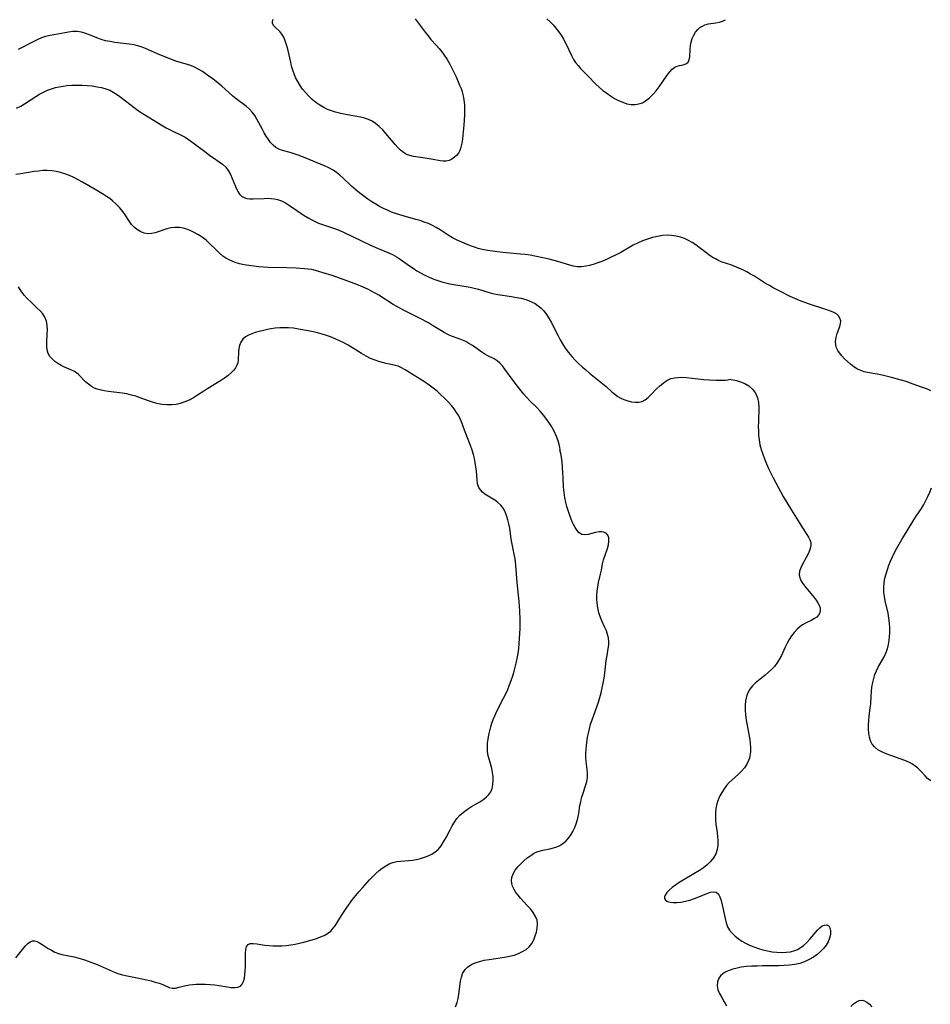
# Model space of a CAD drawing. Extents: x 1556494 to 1564696, y 2805615 to 2813817.
# Drawn here: x 1559825 to 1560160, y 2806569 to 2806930 of the extents above; entities that cross this region are included whole.
import ezdxf

# ---------------------------------------------------------------- set-up
doc = ezdxf.new("R2010")
doc.units = 0

msp = doc.modelspace()

# ---------------------------------------------------------------- linework, layer by layer
at = {"layer": 'WIL_030_Contours', "color": 0}
for points in [[(1559970.54, 2806930.45, 152), (1559974.19, 2806925.61, 152), (1559975.24, 2806924.18, 152), (1559976.24, 2806922.9, 152), (1559978.29, 2806920.68, 152), (1559979.29, 2806919.55, 152), (1559980.25, 2806918.35, 152), (1559981.17, 2806917.08, 152), (1559982.2, 2806915.48, 152), (1559983.16, 2806913.8, 152), (1559984.07, 2806912.09, 152), (1559984.8, 2806910.6, 152), (1559985.5, 2806909.1, 152), (1559986.82, 2806906.11, 152), (1559987.32, 2806904.89, 152), (1559987.75, 2806903.66, 152), (1559988.12, 2806902.21, 152), (1559988.38, 2806900.72, 152), (1559988.54, 2806898.9, 152), (1559988.58, 2806897.04, 152), (1559988.55, 2806895.17, 152), (1559988.32, 2806891.42, 152), (1559987.99, 2806887.76, 152), (1559987.82, 2806886.22, 152), (1559987.6, 2806884.75, 152), (1559987.31, 2806883.37, 152), (1559986.91, 2806882.13, 152), (1559986.35, 2806881.07, 152), (1559985.69, 2806880.28, 152), (1559984.91, 2806879.62, 152), (1559983.95, 2806878.97, 152), (1559982.92, 2806878.48, 152), (1559981.82, 2806878.21, 152), (1559980.76, 2806878.19, 152), (1559979.63, 2806878.33, 152), (1559977.07, 2806878.81, 152), (1559974.19, 2806879.31, 152), (1559969.87, 2806879.95, 152), (1559968.51, 2806880.24, 152), (1559967.24, 2806880.7, 152), (1559966.14, 2806881.35, 152), (1559965.11, 2806882.2, 152), (1559964.12, 2806883.18, 152), (1559963.16, 2806884.27, 152), (1559959.76, 2806888.37, 152), (1559958.56, 2806889.7, 152), (1559957.3, 2806890.94, 152), (1559955.94, 2806892.03, 152), (1559954.68, 2806892.83, 152), (1559953.33, 2806893.47, 152), (1559951.88, 2806893.96, 152), (1559950.37, 2806894.33, 152), (1559944.24, 2806895.5, 152), (1559942.71, 2806895.83, 152), (1559941.2, 2806896.22, 152), (1559939.72, 2806896.68, 152), (1559938.28, 2806897.22, 152), (1559936.9, 2806897.87, 152), (1559935.41, 2806898.75, 152), (1559934, 2806899.76, 152), (1559932.66, 2806900.88, 152), (1559931.39, 2806902.09, 152), (1559930.2, 2806903.37, 152), (1559929.16, 2806904.66, 152), (1559928.2, 2806906, 152), (1559927.34, 2806907.41, 152), (1559926.59, 2806908.87, 152), (1559926.02, 2806910.24, 152), (1559925.53, 2806911.64, 152), (1559925.12, 2806913.07, 152), (1559924.76, 2806914.51, 152), (1559924.07, 2806917.68, 152), (1559923.69, 2806919.3, 152), (1559923.26, 2806920.86, 152), (1559922.77, 2806922.32, 152), (1559922.19, 2806923.67, 152), (1559921.5, 2806924.84, 152), (1559920.73, 2806925.77, 152), (1559919.17, 2806927.26, 152), (1559918.53, 2806927.91, 152), (1559918.09, 2806928.69, 152), (1559918.05, 2806929.45, 152), (1559918.27, 2806930.29, 152)], [(1560018.81, 2806930.4, 154), (1560020, 2806929.36, 154), (1560021.12, 2806928.24, 154), (1560022.16, 2806927.05, 154), (1560023.14, 2806925.79, 154), (1560024.04, 2806924.49, 154), (1560024.98, 2806922.95, 154), (1560025.81, 2806921.35, 154), (1560027.86, 2806916.95, 154), (1560028.63, 2806915.55, 154), (1560029.42, 2806914.38, 154), (1560030.29, 2806913.27, 154), (1560031.23, 2806912.2, 154), (1560032.15, 2806911.25, 154), (1560034.04, 2806909.37, 154), (1560036.73, 2806906.6, 154), (1560038.13, 2806905.26, 154), (1560039.45, 2806904.14, 154), (1560040.83, 2806903.1, 154), (1560042.26, 2806902.13, 154), (1560043.71, 2806901.25, 154), (1560045.19, 2806900.47, 154), (1560046.69, 2806899.8, 154), (1560048.19, 2806899.3, 154), (1560049.77, 2806898.99, 154), (1560051.33, 2806898.96, 154), (1560052.64, 2806899.2, 154), (1560053.91, 2806899.67, 154), (1560055.12, 2806900.35, 154), (1560056.5, 2806901.41, 154), (1560057.79, 2806902.66, 154), (1560058.99, 2806904.05, 154), (1560060.11, 2806905.52, 154), (1560063.03, 2806909.78, 154), (1560063.97, 2806911, 154), (1560064.91, 2806912.02, 154), (1560065.89, 2806912.75, 154), (1560066.73, 2806913.09, 154), (1560067.58, 2806913.29, 154), (1560068.42, 2806913.44, 154), (1560069.3, 2806913.66, 154), (1560070.08, 2806914.01, 154), (1560070.69, 2806914.55, 154), (1560071.1, 2806915.42, 154), (1560071.3, 2806916.54, 154), (1560071.47, 2806919.2, 154), (1560071.6, 2806920.6, 154), (1560071.86, 2806921.91, 154), (1560072.24, 2806923.2, 154), (1560072.77, 2806924.44, 154), (1560073.43, 2806925.57, 154), (1560074.24, 2806926.57, 154), (1560075.05, 2806927.26, 154), (1560075.95, 2806927.81, 154), (1560076.92, 2806928.23, 154), (1560078.23, 2806928.57, 154), (1560080.95, 2806928.99, 154), (1560082.19, 2806929.26, 154), (1560083.36, 2806929.63, 154), (1560084.42, 2806930.14, 154)], [(1560159.8, 2806793.93, 154), (1560158.65, 2806794.44, 154), (1560156.02, 2806795.34, 154), (1560152.42, 2806796.69, 154), (1560150.74, 2806797.27, 154), (1560149, 2806797.8, 154), (1560145.46, 2806798.77, 154), (1560141.93, 2806799.6, 154), (1560140.2, 2806799.94, 154), (1560136.56, 2806800.58, 154), (1560135.32, 2806800.89, 154), (1560134.12, 2806801.31, 154), (1560132.97, 2806801.86, 154), (1560131.62, 2806802.72, 154), (1560130.34, 2806803.72, 154), (1560129.23, 2806804.68, 154), (1560128.17, 2806805.68, 154), (1560127.19, 2806806.72, 154), (1560126.32, 2806807.77, 154), (1560125.7, 2806808.69, 154), (1560125.22, 2806809.63, 154), (1560124.92, 2806810.61, 154), (1560124.85, 2806812, 154), (1560125.08, 2806813.44, 154), (1560125.5, 2806814.87, 154), (1560126.42, 2806817.44, 154), (1560126.71, 2806818.56, 154), (1560126.76, 2806819.61, 154), (1560126.5, 2806820.57, 154), (1560125.94, 2806821.42, 154), (1560125.16, 2806822.12, 154), (1560124.21, 2806822.69, 154), (1560123.41, 2806823.04, 154), (1560121.24, 2806823.78, 154), (1560114.92, 2806825.86, 154), (1560111.61, 2806827.09, 154), (1560109.91, 2806827.8, 154), (1560108.23, 2806828.55, 154), (1560104.9, 2806830.16, 154), (1560101.91, 2806831.74, 154), (1560100.58, 2806832.5, 154), (1560099.18, 2806833.34, 154), (1560095.07, 2806835.93, 154), (1560093.69, 2806836.75, 154), (1560092.26, 2806837.54, 154), (1560090.82, 2806838.27, 154), (1560089.37, 2806838.95, 154), (1560087.92, 2806839.55, 154), (1560086.46, 2806840.08, 154), (1560083.24, 2806841.13, 154), (1560081.98, 2806841.66, 154), (1560080.74, 2806842.29, 154), (1560079.54, 2806842.99, 154), (1560078.37, 2806843.77, 154), (1560077.18, 2806844.66, 154), (1560074.83, 2806846.5, 154), (1560073.53, 2806847.44, 154), (1560072.19, 2806848.32, 154), (1560070.81, 2806849.11, 154), (1560069.38, 2806849.79, 154), (1560067.91, 2806850.33, 154), (1560066.31, 2806850.71, 154), (1560064.67, 2806850.92, 154), (1560063.01, 2806850.97, 154), (1560061.34, 2806850.87, 154), (1560059.46, 2806850.59, 154), (1560057.6, 2806850.16, 154), (1560055.75, 2806849.59, 154), (1560053.93, 2806848.91, 154), (1560052.14, 2806848.11, 154), (1560050.58, 2806847.3, 154), (1560045.97, 2806844.65, 154), (1560044.25, 2806843.75, 154), (1560042.52, 2806842.9, 154), (1560040.77, 2806842.11, 154), (1560039.01, 2806841.38, 154), (1560037.25, 2806840.73, 154), (1560035.89, 2806840.29, 154), (1560034.55, 2806839.92, 154), (1560033.21, 2806839.63, 154), (1560031.59, 2806839.44, 154), (1560030, 2806839.45, 154), (1560028.63, 2806839.65, 154), (1560027.25, 2806840, 154), (1560022.82, 2806841.34, 154), (1560019.67, 2806842.21, 154), (1560017.95, 2806842.62, 154), (1560014.46, 2806843.33, 154), (1560012.7, 2806843.63, 154), (1560010.93, 2806843.89, 154), (1560009.15, 2806844.1, 154), (1560002.71, 2806844.68, 154), (1559998.9, 2806845.12, 154), (1559997.01, 2806845.38, 154), (1559995.14, 2806845.72, 154), (1559993.67, 2806846.11, 154), (1559992.22, 2806846.57, 154), (1559990.78, 2806847.1, 154), (1559989.35, 2806847.67, 154), (1559987.61, 2806848.42, 154), (1559985.9, 2806849.23, 154), (1559984.22, 2806850.09, 154), (1559982.6, 2806851.03, 154), (1559979.61, 2806852.96, 154), (1559978.23, 2806853.8, 154), (1559976.8, 2806854.57, 154), (1559975.32, 2806855.26, 154), (1559973.83, 2806855.84, 154), (1559972.3, 2806856.35, 154), (1559970.74, 2806856.81, 154), (1559966.13, 2806858.09, 154), (1559963.25, 2806859, 154), (1559961.83, 2806859.52, 154), (1559960.33, 2806860.15, 154), (1559958.86, 2806860.86, 154), (1559957.42, 2806861.61, 154), (1559956, 2806862.42, 154), (1559954.61, 2806863.27, 154), (1559953.09, 2806864.27, 154), (1559951.61, 2806865.31, 154), (1559950.17, 2806866.39, 154), (1559948.77, 2806867.51, 154), (1559947.91, 2806868.25, 154), (1559947.07, 2806869.01, 154), (1559943.91, 2806872.07, 154), (1559942.78, 2806873.09, 154), (1559941.6, 2806874.03, 154), (1559940.36, 2806874.88, 154), (1559938.79, 2806875.72, 154), (1559937.15, 2806876.47, 154), (1559933.93, 2806877.87, 154), (1559930.66, 2806879.22, 154), (1559927.52, 2806880.41, 154), (1559926.03, 2806880.92, 154), (1559924.57, 2806881.37, 154), (1559921.76, 2806882.15, 154), (1559920.46, 2806882.62, 154), (1559919.28, 2806883.24, 154), (1559918.27, 2806884.05, 154), (1559917.37, 2806885.02, 154), (1559916.56, 2806886.13, 154), (1559915.79, 2806887.32, 154), (1559915.06, 2806888.58, 154), (1559914.37, 2806889.83, 154), (1559912.38, 2806893.63, 154), (1559911.56, 2806894.93, 154), (1559910.65, 2806896.15, 154), (1559909.64, 2806897.27, 154), (1559908.56, 2806898.27, 154), (1559904.75, 2806901.09, 154), (1559903.51, 2806902.09, 154), (1559900.75, 2806904.65, 154), (1559899.47, 2806905.76, 154), (1559898.15, 2806906.84, 154), (1559896.78, 2806907.9, 154), (1559893.9, 2806910.03, 154), (1559892.38, 2806911.07, 154), (1559890.83, 2806912.02, 154), (1559889.22, 2806912.82, 154), (1559887.69, 2806913.41, 154), (1559882.92, 2806914.83, 154), (1559881.35, 2806915.37, 154), (1559879.78, 2806915.97, 154), (1559875.84, 2806917.59, 154), (1559871.5, 2806919.51, 154), (1559870.26, 2806920.01, 154), (1559868.99, 2806920.43, 154), (1559867.24, 2806920.86, 154), (1559865.46, 2806921.16, 154), (1559860.13, 2806921.82, 154), (1559858.43, 2806922.08, 154), (1559856.77, 2806922.42, 154), (1559855.15, 2806922.87, 154), (1559853.95, 2806923.31, 154), (1559851.17, 2806924.45, 154), (1559849.57, 2806925.06, 154), (1559847.97, 2806925.53, 154), (1559846.37, 2806925.79, 154), (1559844.8, 2806925.78, 154), (1559843.22, 2806925.58, 154), (1559836.38, 2806924.33, 154), (1559834.75, 2806923.94, 154), (1559833.3, 2806923.44, 154), (1559831.86, 2806922.83, 154), (1559830.43, 2806922.15, 154), (1559824.69, 2806919.22, 154)], [(1559824.07, 2806897.68, 156), (1559825.64, 2806898.43, 156), (1559827.01, 2806899.21, 156), (1559831.13, 2806901.9, 156), (1559832.54, 2806902.77, 156), (1559834, 2806903.57, 156), (1559835.43, 2806904.22, 156), (1559836.92, 2806904.77, 156), (1559838.44, 2806905.22, 156), (1559839.79, 2806905.52, 156), (1559841.15, 2806905.76, 156), (1559842.54, 2806905.93, 156), (1559844.4, 2806906.07, 156), (1559846.28, 2806906.11, 156), (1559848.15, 2806906.08, 156), (1559850.02, 2806905.98, 156), (1559851.87, 2806905.8, 156), (1559853.68, 2806905.54, 156), (1559855.28, 2806905.22, 156), (1559856.82, 2806904.79, 156), (1559858.3, 2806904.22, 156), (1559859.58, 2806903.54, 156), (1559860.82, 2806902.76, 156), (1559862.03, 2806901.89, 156), (1559867.79, 2806897.48, 156), (1559869.27, 2806896.41, 156), (1559870.78, 2806895.41, 156), (1559877.79, 2806891.19, 156), (1559879.06, 2806890.45, 156), (1559880.97, 2806889.44, 156), (1559884.81, 2806887.62, 156), (1559886.05, 2806886.95, 156), (1559887.28, 2806886.18, 156), (1559888.47, 2806885.33, 156), (1559893.73, 2806881.32, 156), (1559895.09, 2806880.32, 156), (1559896.44, 2806879.37, 156), (1559898.49, 2806877.99, 156), (1559899.78, 2806877.05, 156), (1559900.9, 2806875.98, 156), (1559901.84, 2806874.72, 156), (1559902.61, 2806873.32, 156), (1559903.28, 2806871.84, 156), (1559904.49, 2806868.87, 156), (1559905.13, 2806867.51, 156), (1559905.41, 2806867.02, 156), (1559906.02, 2806866.12, 156), (1559906.75, 2806865.39, 156), (1559907.62, 2806864.87, 156), (1559908.62, 2806864.54, 156), (1559909.71, 2806864.36, 156), (1559910.94, 2806864.32, 156), (1559915.02, 2806864.53, 156), (1559916.43, 2806864.56, 156), (1559917.61, 2806864.51, 156), (1559918.78, 2806864.38, 156), (1559919.92, 2806864.14, 156), (1559921.42, 2806863.59, 156), (1559922.89, 2806862.85, 156), (1559924.33, 2806861.97, 156), (1559929.77, 2806858.27, 156), (1559931.14, 2806857.4, 156), (1559932.54, 2806856.6, 156), (1559933.98, 2806855.88, 156), (1559935.02, 2806855.44, 156), (1559936.07, 2806855.04, 156), (1559941.17, 2806853.39, 156), (1559942.82, 2806852.74, 156), (1559944.46, 2806852, 156), (1559950.78, 2806848.94, 156), (1559953.85, 2806847.51, 156), (1559956.94, 2806846.16, 156), (1559960.49, 2806844.68, 156), (1559962.21, 2806843.89, 156), (1559963.86, 2806842.99, 156), (1559964.97, 2806842.27, 156), (1559968.42, 2806839.77, 156), (1559969.72, 2806838.87, 156), (1559971.05, 2806837.99, 156), (1559972.42, 2806837.17, 156), (1559974.01, 2806836.32, 156), (1559975.65, 2806835.56, 156), (1559977.32, 2806834.87, 156), (1559978.77, 2806834.35, 156), (1559980.24, 2806833.88, 156), (1559981.73, 2806833.48, 156), (1559983.22, 2806833.14, 156), (1559984.7, 2806832.88, 156), (1559989.15, 2806832.21, 156), (1559990.67, 2806831.91, 156), (1559992.19, 2806831.55, 156), (1559993.68, 2806831.15, 156), (1559998.08, 2806829.83, 156), (1559999.47, 2806829.51, 156), (1560000.89, 2806829.25, 156), (1560005.89, 2806828.5, 156), (1560007.66, 2806828.2, 156), (1560009.41, 2806827.84, 156), (1560011.11, 2806827.39, 156), (1560012.32, 2806826.97, 156), (1560013.48, 2806826.47, 156), (1560014.58, 2806825.88, 156), (1560015.71, 2806825.12, 156), (1560016.75, 2806824.23, 156), (1560017.69, 2806823.24, 156), (1560018.67, 2806821.93, 156), (1560019.55, 2806820.52, 156), (1560020.37, 2806819.03, 156), (1560022.83, 2806814.26, 156), (1560023.71, 2806812.65, 156), (1560024.63, 2806811.07, 156), (1560025.62, 2806809.53, 156), (1560026.75, 2806807.96, 156), (1560027.98, 2806806.47, 156), (1560029.19, 2806805.16, 156), (1560030.46, 2806803.91, 156), (1560031.78, 2806802.7, 156), (1560033.14, 2806801.53, 156), (1560034.52, 2806800.38, 156), (1560039.43, 2806796.43, 156), (1560040.59, 2806795.44, 156), (1560042.7, 2806793.53, 156), (1560043.76, 2806792.64, 156), (1560044.85, 2806791.85, 156), (1560045.99, 2806791.2, 156), (1560047.17, 2806790.66, 156), (1560048.54, 2806790.18, 156), (1560049.91, 2806789.84, 156), (1560051.27, 2806789.66, 156), (1560052.57, 2806789.69, 156), (1560053.81, 2806789.98, 156), (1560054.96, 2806790.56, 156), (1560056.04, 2806791.38, 156), (1560057.07, 2806792.37, 156), (1560059.11, 2806794.55, 156), (1560060.19, 2806795.63, 156), (1560061.5, 2806796.73, 156), (1560062.9, 2806797.66, 156), (1560064.41, 2806798.34, 156), (1560065.67, 2806798.66, 156), (1560066.99, 2806798.82, 156), (1560068.48, 2806798.83, 156), (1560070.18, 2806798.74, 156), (1560072.21, 2806798.55, 156), (1560076.5, 2806798.08, 156), (1560078.62, 2806797.89, 156), (1560080.85, 2806797.77, 156), (1560082.81, 2806797.73, 156), (1560084.39, 2806797.78, 156), (1560085.29, 2806797.87, 156), (1560085.85, 2806797.98, 156), (1560086.03, 2806798.11, 156)], [(1560023.67, 2806772.08, 158), (1560023.69, 2806772.36, 158), (1560023.59, 2806773.08, 158), (1560023.35, 2806774.16, 158), (1560022.94, 2806775.53, 158), (1560022.36, 2806777.1, 158), (1560021.48, 2806779.01, 158), (1560020.37, 2806780.98, 158), (1560019.09, 2806782.94, 158), (1560017.69, 2806784.82, 158), (1560016.36, 2806786.41, 158), (1560015.05, 2806787.83, 158), (1560012.64, 2806790.24, 158), (1560011.48, 2806791.45, 158), (1560010.41, 2806792.66, 158), (1560009.37, 2806793.89, 158), (1560008.37, 2806795.14, 158), (1560006.46, 2806797.66, 158), (1560003.45, 2806801.84, 158), (1560002.56, 2806803, 158), (1560001.63, 2806804.03, 158), (1560000.63, 2806804.89, 158), (1559999.54, 2806805.56, 158), (1559997.21, 2806806.73, 158), (1559996.12, 2806807.37, 158), (1559995.02, 2806808.08, 158), (1559991.53, 2806810.49, 158), (1559990.22, 2806811.31, 158), (1559989.06, 2806811.93, 158), (1559987.86, 2806812.5, 158), (1559986.64, 2806813, 158), (1559983.88, 2806814, 158), (1559982.53, 2806814.56, 158), (1559981.14, 2806815.29, 158), (1559976.87, 2806817.89, 158), (1559975.32, 2806818.78, 158), (1559972.11, 2806820.5, 158), (1559966.47, 2806823.35, 158), (1559963.78, 2806824.82, 158), (1559962.43, 2806825.62, 158), (1559957.11, 2806828.94, 158), (1559954.42, 2806830.49, 158), (1559953.04, 2806831.2, 158), (1559951.39, 2806831.96, 158), (1559949.71, 2806832.66, 158), (1559948.02, 2806833.31, 158), (1559943.07, 2806835.11, 158), (1559940.01, 2806836.18, 158), (1559936.65, 2806837.25, 158), (1559933.89, 2806838.04, 158), (1559932.52, 2806838.36, 158), (1559931.13, 2806838.59, 158), (1559929.78, 2806838.72, 158), (1559926.76, 2806838.88, 158), (1559923.39, 2806839.01, 158), (1559916.46, 2806839.2, 158), (1559914.72, 2806839.29, 158), (1559912.94, 2806839.42, 158), (1559911.17, 2806839.6, 158), (1559909.41, 2806839.84, 158), (1559907.69, 2806840.15, 158), (1559906, 2806840.54, 158), (1559904.36, 2806841.04, 158), (1559903.24, 2806841.48, 158), (1559902.15, 2806841.98, 158), (1559900.99, 2806842.62, 158), (1559899.89, 2806843.36, 158), (1559898.59, 2806844.42, 158), (1559897.37, 2806845.59, 158), (1559894.98, 2806848.01, 158), (1559893.72, 2806849.15, 158), (1559892.27, 2806850.27, 158), (1559890.72, 2806851.27, 158), (1559889.13, 2806852.14, 158), (1559887.86, 2806852.75, 158), (1559886.57, 2806853.25, 158), (1559885.26, 2806853.63, 158), (1559883.95, 2806853.85, 158), (1559882.37, 2806853.88, 158), (1559880.79, 2806853.68, 158), (1559879.23, 2806853.32, 158), (1559874.98, 2806851.94, 158), (1559873.62, 2806851.63, 158), (1559872.29, 2806851.55, 158), (1559870.98, 2806851.76, 158), (1559869.72, 2806852.25, 158), (1559868.51, 2806852.96, 158), (1559867.38, 2806853.85, 158), (1559866.36, 2806854.91, 158), (1559865.51, 2806856.04, 158), (1559863.92, 2806858.49, 158), (1559863.08, 2806859.73, 158), (1559861.97, 2806861.12, 158), (1559860.73, 2806862.44, 158), (1559859.37, 2806863.65, 158), (1559858.29, 2806864.48, 158), (1559857.16, 2806865.26, 158), (1559855.99, 2806866.01, 158), (1559852.98, 2806867.82, 158), (1559848.31, 2806870.47, 158), (1559846.73, 2806871.33, 158), (1559845.13, 2806872.15, 158), (1559843.5, 2806872.9, 158), (1559841.85, 2806873.54, 158), (1559840.27, 2806874.01, 158), (1559838.66, 2806874.36, 158), (1559837.03, 2806874.59, 158), (1559835.38, 2806874.71, 158), (1559833.74, 2806874.71, 158), (1559832.13, 2806874.58, 158), (1559830.52, 2806874.36, 158), (1559825.69, 2806873.56, 158), (1559823.84, 2806873.34, 158)], [(1559823.83, 2806585.71, 160), (1559826.76, 2806589.38, 160), (1559827.49, 2806590.25, 160), (1559828.21, 2806590.98, 160), (1559829.04, 2806591.6, 160), (1559829.89, 2806591.92, 160), (1559830.73, 2806591.9, 160), (1559831.6, 2806591.64, 160), (1559832.52, 2806591.19, 160), (1559833.47, 2806590.62, 160), (1559835.74, 2806589.18, 160), (1559836.95, 2806588.46, 160), (1559838.2, 2806587.82, 160), (1559839.51, 2806587.3, 160), (1559840.67, 2806586.98, 160), (1559845.27, 2806586.02, 160), (1559847.02, 2806585.58, 160), (1559848.69, 2806585.08, 160), (1559850.36, 2806584.5, 160), (1559853.68, 2806583.2, 160), (1559860.3, 2806580.37, 160), (1559861.62, 2806579.87, 160), (1559862.95, 2806579.45, 160), (1559864.09, 2806579.18, 160), (1559870.24, 2806577.97, 160), (1559873.48, 2806577.23, 160), (1559875.02, 2806576.82, 160), (1559876.46, 2806576.36, 160), (1559877.78, 2806575.86, 160), (1559880.15, 2806574.79, 160), (1559881.27, 2806574.52, 160), (1559882.49, 2806574.59, 160), (1559883.8, 2806574.89, 160), (1559886.25, 2806575.54, 160), (1559887.59, 2806575.81, 160), (1559888.79, 2806575.95, 160), (1559890.04, 2806576.02, 160), (1559891.73, 2806576.06, 160), (1559893.46, 2806576.03, 160), (1559895.19, 2806575.93, 160), (1559896.92, 2806575.75, 160), (1559898.51, 2806575.51, 160), (1559901.54, 2806575, 160), (1559902.94, 2806574.82, 160), (1559904.22, 2806574.78, 160), (1559905.35, 2806574.93, 160), (1559906.28, 2806575.35, 160), (1559906.95, 2806576.07, 160), (1559907.43, 2806577.06, 160), (1559907.76, 2806578.24, 160), (1559907.98, 2806579.56, 160), (1559908.1, 2806580.97, 160), (1559908.15, 2806582.43, 160), (1559908.14, 2806587.35, 160), (1559908.26, 2806588.73, 160), (1559908.54, 2806589.87, 160), (1559909.09, 2806590.64, 160), (1559909.92, 2806590.99, 160), (1559911.01, 2806591.02, 160), (1559912.29, 2806590.85, 160), (1559915.3, 2806590.34, 160), (1559916.78, 2806590.17, 160), (1559918.33, 2806590.08, 160), (1559919.91, 2806590.05, 160), (1559921.52, 2806590.1, 160), (1559923.14, 2806590.24, 160), (1559924.76, 2806590.46, 160), (1559926.38, 2806590.76, 160), (1559927.98, 2806591.11, 160), (1559929.57, 2806591.5, 160), (1559932.71, 2806592.36, 160), (1559934.23, 2806592.83, 160), (1559935.69, 2806593.35, 160), (1559937.07, 2806593.96, 160), (1559938.33, 2806594.67, 160), (1559939.45, 2806595.53, 160), (1559940.3, 2806596.46, 160), (1559941.06, 2806597.5, 160), (1559943.4, 2806601.23, 160), (1559945.37, 2806604.17, 160), (1559947.51, 2806607.1, 160), (1559948.64, 2806608.54, 160), (1559949.8, 2806609.96, 160), (1559951.08, 2806611.43, 160), (1559953.7, 2806614.28, 160), (1559954.86, 2806615.5, 160), (1559956.04, 2806616.67, 160), (1559957.21, 2806617.72, 160), (1559958.41, 2806618.68, 160), (1559959.66, 2806619.52, 160), (1559960.94, 2806620.21, 160), (1559962.28, 2806620.72, 160), (1559963.69, 2806621.02, 160), (1559965.15, 2806621.18, 160), (1559968.1, 2806621.43, 160), (1559969.56, 2806621.61, 160), (1559971.02, 2806621.86, 160), (1559972.46, 2806622.18, 160), (1559973.9, 2806622.61, 160), (1559975.29, 2806623.15, 160), (1559976.6, 2806623.79, 160), (1559977.81, 2806624.56, 160), (1559978.89, 2806625.47, 160), (1559979.99, 2806626.78, 160), (1559980.94, 2806628.27, 160), (1559981.81, 2806629.86, 160), (1559983.29, 2806632.75, 160), (1559984.07, 2806634.18, 160), (1559984.91, 2806635.56, 160), (1559985.83, 2806636.86, 160), (1559986.86, 2806638.05, 160), (1559988.19, 2806639.23, 160), (1559989.65, 2806640.27, 160), (1559991.18, 2806641.22, 160), (1559994.25, 2806643.03, 160), (1559995.67, 2806643.97, 160), (1559996.69, 2806644.78, 160), (1559997.57, 2806645.66, 160), (1559998.26, 2806646.64, 160), (1559998.78, 2806647.91, 160), (1559999.05, 2806649.31, 160), (1559999.14, 2806650.79, 160), (1559999.1, 2806652.23, 160), (1559998.92, 2806653.69, 160), (1559998.59, 2806655.23, 160), (1559997.72, 2806658.33, 160), (1559997.33, 2806659.9, 160), (1559997.07, 2806661.49, 160), (1559996.99, 2806662.98, 160), (1559997.06, 2806664.48, 160), (1559997.24, 2806666, 160), (1559997.51, 2806667.53, 160), (1559997.85, 2806669.05, 160), (1559998.22, 2806670.46, 160), (1559998.65, 2806671.86, 160), (1559999.13, 2806673.25, 160), (1559999.68, 2806674.61, 160), (1560000.43, 2806676.23, 160), (1560002.94, 2806680.99, 160), (1560003.75, 2806682.61, 160), (1560004.47, 2806684.23, 160), (1560005.14, 2806685.88, 160), (1560005.76, 2806687.55, 160), (1560006.33, 2806689.24, 160), (1560006.85, 2806690.95, 160), (1560007.25, 2806692.38, 160), (1560007.6, 2806693.83, 160), (1560007.97, 2806695.65, 160), (1560008.27, 2806697.49, 160), (1560008.5, 2806699.3, 160), (1560008.69, 2806701.12, 160), (1560008.84, 2806702.94, 160), (1560009.03, 2806706.6, 160), (1560009.07, 2806709.91, 160), (1560008.96, 2806713.1, 160), (1560008.68, 2806716.58, 160), (1560007.98, 2806723.51, 160), (1560007.58, 2806728.3, 160), (1560007.3, 2806731.03, 160), (1560007.15, 2806732.18, 160), (1560006.86, 2806733.85, 160), (1560005.86, 2806738.76, 160), (1560005.59, 2806740.36, 160), (1560005.2, 2806743.44, 160), (1560004.92, 2806745.02, 160), (1560004.54, 2806746.56, 160), (1560004.07, 2806748.04, 160), (1560003.48, 2806749.44, 160), (1560002.76, 2806750.74, 160), (1560001.89, 2806751.88, 160), (1560000.85, 2806752.84, 160), (1559999.69, 2806753.67, 160), (1559997.25, 2806755.18, 160), (1559996.1, 2806755.96, 160), (1559995.23, 2806756.69, 160), (1559994.48, 2806757.49, 160), (1559993.9, 2806758.39, 160), (1559993.43, 2806759.7, 160), (1559993.19, 2806761.16, 160), (1559992.95, 2806764.34, 160), (1559992.78, 2806766.01, 160), (1559992.56, 2806767.51, 160), (1559992.26, 2806769.03, 160), (1559991.89, 2806770.55, 160), (1559991.45, 2806772.05, 160), (1559990.85, 2806773.77, 160), (1559988.85, 2806778.79, 160), (1559988.23, 2806780.42, 160), (1559987.72, 2806781.9, 160), (1559987.15, 2806783.34, 160), (1559986.48, 2806784.67, 160), (1559985.68, 2806785.97, 160), (1559984.78, 2806787.23, 160), (1559983.79, 2806788.47, 160), (1559982.57, 2806789.84, 160), (1559981.29, 2806791.16, 160), (1559979.94, 2806792.45, 160), (1559978.54, 2806793.69, 160), (1559977.1, 2806794.88, 160), (1559975.61, 2806795.99, 160), (1559974.23, 2806796.92, 160), (1559966.77, 2806801.62, 160), (1559965.51, 2806802.32, 160), (1559964.22, 2806802.88, 160), (1559962.78, 2806803.31, 160), (1559959.8, 2806803.93, 160), (1559958.49, 2806804.24, 160), (1559957.18, 2806804.61, 160), (1559955.77, 2806805.08, 160), (1559954.11, 2806805.79, 160), (1559952.46, 2806806.65, 160), (1559950.82, 2806807.59, 160), (1559947.52, 2806809.61, 160), (1559945.83, 2806810.61, 160), (1559944.28, 2806811.45, 160), (1559942.69, 2806812.25, 160), (1559941.08, 2806812.98, 160), (1559939.44, 2806813.66, 160), (1559937.86, 2806814.22, 160), (1559936.27, 2806814.73, 160), (1559934.66, 2806815.17, 160), (1559933.03, 2806815.57, 160), (1559931.22, 2806815.94, 160), (1559927.6, 2806816.56, 160), (1559925.78, 2806816.83, 160), (1559923.97, 2806817, 160), (1559922.35, 2806817.04, 160), (1559920.73, 2806816.98, 160), (1559919.12, 2806816.83, 160), (1559917.53, 2806816.62, 160), (1559916.27, 2806816.41, 160), (1559914.72, 2806816.08, 160), (1559913.22, 2806815.7, 160), (1559911.78, 2806815.28, 160), (1559910.44, 2806814.83, 160), (1559909.22, 2806814.33, 160), (1559908.15, 2806813.71, 160), (1559907.19, 2806812.81, 160), (1559906.45, 2806811.72, 160), (1559905.95, 2806810.48, 160), (1559905.72, 2806809.43, 160), (1559905.61, 2806808.34, 160), (1559905.47, 2806805.16, 160), (1559905.32, 2806804.18, 160), (1559905.02, 2806803.24, 160), (1559904.52, 2806802.31, 160), (1559903.85, 2806801.43, 160), (1559903.04, 2806800.6, 160), (1559901.76, 2806799.5, 160), (1559900.4, 2806798.51, 160), (1559898.94, 2806797.56, 160), (1559894.35, 2806794.77, 160), (1559892.86, 2806793.79, 160), (1559890.6, 2806792.23, 160), (1559889.09, 2806791.31, 160), (1559887.52, 2806790.49, 160), (1559885.9, 2806789.79, 160), (1559884.22, 2806789.24, 160), (1559882.7, 2806788.89, 160), (1559881.15, 2806788.7, 160), (1559879.31, 2806788.68, 160), (1559877.47, 2806788.87, 160), (1559875.64, 2806789.23, 160), (1559874.07, 2806789.67, 160), (1559872.53, 2806790.2, 160), (1559869.44, 2806791.34, 160), (1559867.88, 2806791.88, 160), (1559866.31, 2806792.34, 160), (1559864.62, 2806792.73, 160), (1559862.91, 2806793.02, 160), (1559857.86, 2806793.68, 160), (1559856.25, 2806793.92, 160), (1559854.72, 2806794.23, 160), (1559853.71, 2806794.5, 160), (1559852.76, 2806794.86, 160), (1559851.57, 2806795.52, 160), (1559850.48, 2806796.33, 160), (1559849.47, 2806797.23, 160), (1559846.88, 2806799.84, 160), (1559846.1, 2806800.5, 160), (1559845.11, 2806801.1, 160), (1559844.02, 2806801.61, 160), (1559841.68, 2806802.59, 160), (1559840.45, 2806803.2, 160), (1559839.26, 2806803.9, 160), (1559838.14, 2806804.68, 160), (1559837.15, 2806805.56, 160), (1559836.31, 2806806.53, 160), (1559835.7, 2806807.61, 160), (1559835.34, 2806808.89, 160), (1559835.2, 2806810.28, 160), (1559835.21, 2806811.74, 160), (1559835.39, 2806814.79, 160), (1559835.43, 2806816.32, 160), (1559835.34, 2806817.82, 160), (1559835.03, 2806819.42, 160), (1559834.44, 2806820.91, 160), (1559833.69, 2806822.1, 160), (1559832.75, 2806823.2, 160), (1559831.7, 2806824.26, 160), (1559829.28, 2806826.49, 160), (1559828.02, 2806827.72, 160), (1559826.83, 2806829.03, 160), (1559825.76, 2806830.43, 160), (1559824.85, 2806832, 160)], [(1560086.03, 2806798.11, 156), (1560086.38, 2806798.08, 156), (1560087.24, 2806797.93, 156), (1560088.47, 2806797.64, 156), (1560089.94, 2806797.18, 156), (1560091.51, 2806796.52, 156), (1560093.04, 2806795.65, 156), (1560094.39, 2806794.53, 156), (1560095.47, 2806793.05, 156), (1560096.2, 2806791.34, 156), (1560096.59, 2806789.53, 156), (1560096.7, 2806787.72, 156), (1560096.51, 2806782.49, 156), (1560096.49, 2806780.83, 156), (1560096.51, 2806779.17, 156), (1560096.61, 2806777.52, 156), (1560096.79, 2806775.88, 156), (1560097.11, 2806774.1, 156), (1560097.56, 2806772.34, 156), (1560098.1, 2806770.61, 156), (1560098.75, 2806768.85, 156), (1560099.47, 2806767.1, 156), (1560100.25, 2806765.37, 156), (1560101.07, 2806763.66, 156), (1560101.93, 2806761.95, 156), (1560103.74, 2806758.53, 156), (1560105.65, 2806755.12, 156), (1560108.63, 2806750.05, 156), (1560111.69, 2806745.13, 156), (1560112.69, 2806743.61, 156), (1560114.36, 2806741.15, 156), (1560114.99, 2806740.17, 156), (1560115.47, 2806739.2, 156), (1560115.75, 2806738.21, 156), (1560115.78, 2806737.14, 156), (1560115.57, 2806736.03, 156), (1560115.2, 2806734.91, 156), (1560114.69, 2806733.77, 156), (1560114.11, 2806732.63, 156), (1560112.76, 2806730.18, 156), (1560112.11, 2806728.89, 156), (1560111.66, 2806727.61, 156), (1560111.52, 2806726.35, 156), (1560111.76, 2806725.17, 156), (1560112.3, 2806723.99, 156), (1560113.05, 2806722.81, 156), (1560113.94, 2806721.64, 156), (1560116.98, 2806718.03, 156), (1560117.74, 2806717.05, 156), (1560118.41, 2806716.08, 156), (1560118.91, 2806715.13, 156), (1560119.21, 2806714.19, 156), (1560119.25, 2806713.23, 156), (1560119.04, 2806712.32, 156), (1560118.59, 2806711.48, 156), (1560117.95, 2806710.82, 156), (1560117.14, 2806710.25, 156), (1560116.21, 2806709.73, 156), (1560113.85, 2806708.57, 156), (1560112.78, 2806707.93, 156), (1560111.73, 2806707.19, 156), (1560110.75, 2806706.33, 156), (1560109.7, 2806705.2, 156), (1560108.75, 2806703.94, 156), (1560107.88, 2806702.6, 156), (1560107.09, 2806701.2, 156), (1560106.35, 2806699.76, 156), (1560104.97, 2806696.74, 156), (1560104.2, 2806695.21, 156), (1560103.36, 2806693.93, 156), (1560102.4, 2806692.72, 156), (1560101.32, 2806691.58, 156), (1560100.17, 2806690.5, 156), (1560098.96, 2806689.5, 156), (1560096.53, 2806687.57, 156), (1560095.37, 2806686.58, 156), (1560094.32, 2806685.53, 156), (1560093.43, 2806684.39, 156), (1560092.7, 2806683.05, 156), (1560092.18, 2806681.6, 156), (1560091.84, 2806680.06, 156), (1560091.68, 2806678.46, 156), (1560091.69, 2806676.71, 156), (1560091.85, 2806674.92, 156), (1560092.1, 2806673.11, 156), (1560093.06, 2806667.64, 156), (1560093.33, 2806665.83, 156), (1560093.49, 2806664.45, 156), (1560093.59, 2806662.88, 156), (1560093.58, 2806661.36, 156), (1560093.4, 2806659.88, 156), (1560093.21, 2806659.02, 156), (1560092.93, 2806658.19, 156), (1560092.26, 2806656.78, 156), (1560091.4, 2806655.46, 156), (1560090.38, 2806654.23, 156), (1560089.26, 2806653.08, 156), (1560086.94, 2806651.07, 156), (1560085.82, 2806650.02, 156), (1560084.82, 2806648.92, 156), (1560083.91, 2806647.73, 156), (1560083.1, 2806646.46, 156), (1560082.39, 2806645.13, 156), (1560081.8, 2806643.74, 156), (1560081.3, 2806642.18, 156), (1560080.96, 2806640.57, 156), (1560080.76, 2806638.93, 156), (1560080.72, 2806637.28, 156), (1560080.78, 2806636.22, 156), (1560080.94, 2806634.72, 156), (1560081.38, 2806631.74, 156), (1560081.56, 2806630.26, 156), (1560081.66, 2806628.8, 156), (1560081.62, 2806627.12, 156), (1560081.36, 2806625.49, 156), (1560080.87, 2806623.94, 156), (1560080.06, 2806622.45, 156), (1560078.99, 2806621.08, 156), (1560077.71, 2806619.83, 156), (1560076.39, 2806618.78, 156), (1560074.96, 2806617.81, 156), (1560073.46, 2806616.89, 156), (1560068.88, 2806614.23, 156), (1560067.43, 2806613.32, 156), (1560066.08, 2806612.4, 156), (1560064.86, 2806611.47, 156), (1560063.78, 2806610.54, 156), (1560062.91, 2806609.64, 156), (1560062.27, 2806608.71, 156), (1560062.07, 2806608.06, 156), (1560062.09, 2806607.46, 156), (1560062.38, 2806606.89, 156), (1560062.93, 2806606.45, 156), (1560063.09, 2806606.37, 156), (1560064.07, 2806606.09, 156), (1560065.26, 2806605.98, 156), (1560066.62, 2806606.02, 156), (1560068.07, 2806606.19, 156), (1560069.72, 2806606.51, 156), (1560071.38, 2806606.93, 156), (1560073.03, 2806607.47, 156), (1560074.63, 2806608.09, 156), (1560077.58, 2806609.31, 156), (1560078.9, 2806609.75, 156), (1560080.07, 2806609.94, 156), (1560081.05, 2806609.77, 156), (1560081.84, 2806609.11, 156), (1560082.43, 2806608.05, 156), (1560082.89, 2806606.7, 156), (1560083.27, 2806605.16, 156), (1560084.27, 2806600.08, 156), (1560084.67, 2806598.54, 156), (1560085.23, 2806597.09, 156), (1560085.97, 2806595.87, 156), (1560086.89, 2806594.74, 156), (1560087.96, 2806593.7, 156), (1560089.14, 2806592.74, 156), (1560090.42, 2806591.87, 156), (1560091.78, 2806591.1, 156), (1560093.27, 2806590.39, 156), (1560094.8, 2806589.75, 156), (1560096.54, 2806589.1, 156), (1560098.2, 2806588.6, 156), (1560099.9, 2806588.22, 156), (1560101.62, 2806587.93, 156), (1560103.34, 2806587.74, 156), (1560105.06, 2806587.67, 156), (1560106.75, 2806587.73, 156), (1560108.38, 2806587.95, 156), (1560109.94, 2806588.39, 156), (1560110.91, 2806588.81, 156), (1560111.82, 2806589.33, 156), (1560113.13, 2806590.28, 156), (1560114.33, 2806591.38, 156), (1560115.45, 2806592.55, 156), (1560118.27, 2806595.89, 156), (1560119.12, 2806596.77, 156), (1560119.97, 2806597.41, 156), (1560120.86, 2806597.75, 156), (1560121.69, 2806597.76, 156), (1560122.36, 2806597.43, 156), (1560122.82, 2806596.67, 156), (1560123.02, 2806595.59, 156), (1560122.98, 2806594.32, 156), (1560122.69, 2806592.93, 156), (1560122.13, 2806591.53, 156), (1560121.38, 2806590.29, 156), (1560120.43, 2806589.11, 156), (1560119.32, 2806587.99, 156), (1560118.09, 2806586.94, 156), (1560116.76, 2806585.98, 156), (1560115.18, 2806585.04, 156), (1560113.5, 2806584.25, 156), (1560111.74, 2806583.64, 156), (1560109.88, 2806583.22, 156), (1560107.95, 2806582.97, 156), (1560105.99, 2806582.84, 156), (1560104, 2806582.78, 156), (1560098, 2806582.74, 156), (1560096.02, 2806582.7, 156), (1560094.06, 2806582.62, 156), (1560092.14, 2806582.47, 156), (1560090.26, 2806582.24, 156), (1560088.7, 2806581.95, 156), (1560087.2, 2806581.57, 156), (1560085.8, 2806581.09, 156), (1560084.53, 2806580.51, 156), (1560083.42, 2806579.81, 156), (1560082.59, 2806579.05, 156), (1560081.97, 2806578.18, 156), (1560081.51, 2806576.88, 156), (1560081.43, 2806575.46, 156), (1560081.69, 2806574, 156), (1560082.28, 2806572.57, 156), (1560083.07, 2806571.11, 156), (1560083.94, 2806569.6, 156), (1560084.76, 2806568.08, 156)], [(1559985.34, 2806567.71, 158), (1559985.9, 2806569.33, 158), (1559986.27, 2806570.83, 158), (1559986.55, 2806572.34, 158), (1559987.15, 2806577.09, 158), (1559987.46, 2806578.56, 158), (1559987.92, 2806579.92, 158), (1559988.33, 2806580.7, 158), (1559988.83, 2806581.42, 158), (1559989.86, 2806582.41, 158), (1559991.11, 2806583.22, 158), (1559992.53, 2806583.88, 158), (1559994.07, 2806584.39, 158), (1559995.81, 2806584.81, 158), (1559997.63, 2806585.13, 158), (1560003.23, 2806585.94, 158), (1560005.07, 2806586.29, 158), (1560006.85, 2806586.74, 158), (1560008.41, 2806587.29, 158), (1560009.87, 2806587.97, 158), (1560011.2, 2806588.8, 158), (1560012.34, 2806589.79, 158), (1560013.28, 2806590.98, 158), (1560014.03, 2806592.31, 158), (1560014.6, 2806593.72, 158), (1560015.03, 2806595.18, 158), (1560015.3, 2806596.64, 158), (1560015.4, 2806598.1, 158), (1560015.23, 2806599.51, 158), (1560014.69, 2806600.93, 158), (1560013.85, 2806602.3, 158), (1560012.81, 2806603.65, 158), (1560011.64, 2806604.97, 158), (1560009.22, 2806607.6, 158), (1560008.31, 2806608.67, 158), (1560007.48, 2806609.74, 158), (1560006.78, 2806610.84, 158), (1560006.26, 2806611.97, 158), (1560005.97, 2806613.05, 158), (1560005.88, 2806614.14, 158), (1560006, 2806615.21, 158), (1560006.5, 2806616.6, 158), (1560007.24, 2806617.86, 158), (1560008.17, 2806619.08, 158), (1560009.25, 2806620.25, 158), (1560010.43, 2806621.36, 158), (1560011.67, 2806622.39, 158), (1560012.97, 2806623.33, 158), (1560013.96, 2806623.95, 158), (1560014.96, 2806624.48, 158), (1560016, 2806624.9, 158), (1560017.35, 2806625.25, 158), (1560019.99, 2806625.74, 158), (1560021.25, 2806626.03, 158), (1560022.48, 2806626.42, 158), (1560023.66, 2806626.95, 158), (1560024.77, 2806627.65, 158), (1560025.79, 2806628.5, 158), (1560026.71, 2806629.48, 158), (1560027.54, 2806630.57, 158), (1560028.4, 2806632.04, 158), (1560029.12, 2806633.61, 158), (1560029.72, 2806635.26, 158), (1560030.19, 2806636.95, 158), (1560030.56, 2806638.65, 158), (1560031, 2806641.58, 158), (1560031.28, 2806643, 158), (1560031.62, 2806644.4, 158), (1560032.02, 2806645.77, 158), (1560033.08, 2806648.87, 158), (1560033.51, 2806650.38, 158), (1560033.76, 2806651.9, 158), (1560033.76, 2806653.37, 158), (1560033.61, 2806654.88, 158), (1560033.23, 2806657.77, 158), (1560033.12, 2806659.25, 158), (1560033.14, 2806660.71, 158), (1560033.25, 2806662.19, 158), (1560033.42, 2806663.68, 158), (1560033.83, 2806666.66, 158), (1560034.08, 2806668.15, 158), (1560034.46, 2806669.8, 158), (1560034.93, 2806671.44, 158), (1560035.46, 2806673.1, 158), (1560037.75, 2806679.62, 158), (1560038.26, 2806681.25, 158), (1560038.74, 2806683.02, 158), (1560039.17, 2806684.8, 158), (1560039.54, 2806686.59, 158), (1560039.86, 2806688.38, 158), (1560040.12, 2806690.16, 158), (1560040.67, 2806694.84, 158), (1560040.95, 2806696.64, 158), (1560041.42, 2806699.29, 158), (1560041.58, 2806700.59, 158), (1560041.6, 2806701.87, 158), (1560041.44, 2806703.16, 158), (1560041.12, 2806704.45, 158), (1560040.69, 2806705.73, 158), (1560040.16, 2806707.01, 158), (1560039.07, 2806709.42, 158), (1560038.56, 2806710.66, 158), (1560037.99, 2806712.39, 158), (1560037.56, 2806714.17, 158), (1560037.28, 2806715.98, 158), (1560037.17, 2806717.45, 158), (1560037.17, 2806718.91, 158), (1560037.28, 2806720.36, 158), (1560037.52, 2806721.97, 158), (1560037.86, 2806723.54, 158), (1560038.59, 2806726.57, 158), (1560038.89, 2806728.01, 158), (1560039.29, 2806730.37, 158), (1560039.66, 2806731.78, 158), (1560041.09, 2806736.01, 158), (1560041.45, 2806737.37, 158), (1560041.64, 2806738.71, 158), (1560041.58, 2806739.92, 158), (1560041.22, 2806740.91, 158), (1560040.57, 2806741.57, 158), (1560039.67, 2806741.97, 158), (1560038.88, 2806742.07, 158), (1560038.04, 2806742.05, 158), (1560036.73, 2806741.82, 158), (1560034.07, 2806741.16, 158), (1560032.81, 2806741, 158), (1560031.68, 2806741.16, 158), (1560030.75, 2806741.71, 158), (1560029.93, 2806742.6, 158), (1560029.2, 2806743.74, 158), (1560028.52, 2806745.07, 158), (1560028.19, 2806745.79, 158), (1560027.64, 2806747.11, 158), (1560027.14, 2806748.48, 158), (1560026.66, 2806749.91, 158), (1560026.23, 2806751.37, 158), (1560025.84, 2806752.84, 158), (1560025.45, 2806754.58, 158), (1560025.14, 2806756.55, 158), (1560024.95, 2806758.68, 158), (1560024.85, 2806761.98, 158), (1560024.76, 2806763.9, 158), (1560024.62, 2806765.77, 158), (1560024.41, 2806767.78, 158), (1560024.18, 2806769.52, 158), (1560023.97, 2806770.88, 158), (1560023.79, 2806771.77, 158), (1560023.67, 2806772.08, 158)], [(1560159.81, 2806650.66, 154), (1560158.69, 2806651.6, 154), (1560157.74, 2806652.55, 154), (1560155.93, 2806654.5, 154), (1560154.96, 2806655.42, 154), (1560154.09, 2806656.1, 154), (1560153.07, 2806656.79, 154), (1560151.97, 2806657.4, 154), (1560150.33, 2806658.16, 154), (1560148.61, 2806658.82, 154), (1560145.12, 2806660.01, 154), (1560143.43, 2806660.62, 154), (1560141.83, 2806661.31, 154), (1560140.4, 2806662.12, 154), (1560139.19, 2806663.11, 154), (1560138.36, 2806664.19, 154), (1560137.74, 2806665.42, 154), (1560137.33, 2806666.76, 154), (1560137.08, 2806668.19, 154), (1560136.96, 2806669.69, 154), (1560136.96, 2806671.22, 154), (1560137.05, 2806672.78, 154), (1560137.22, 2806674.33, 154), (1560137.63, 2806677.44, 154), (1560137.78, 2806678.98, 154), (1560137.92, 2806681.79, 154), (1560138.04, 2806683.45, 154), (1560138.23, 2806685.11, 154), (1560138.52, 2806686.76, 154), (1560138.87, 2806688.23, 154), (1560139.33, 2806689.67, 154), (1560139.89, 2806691.05, 154), (1560140.56, 2806692.37, 154), (1560142.75, 2806696.18, 154), (1560143.38, 2806697.5, 154), (1560143.95, 2806699.1, 154), (1560144.36, 2806700.76, 154), (1560144.59, 2806702.17, 154), (1560144.74, 2806703.6, 154), (1560144.81, 2806705.05, 154), (1560144.79, 2806706.84, 154), (1560144.67, 2806708.63, 154), (1560144.46, 2806710.42, 154), (1560144.15, 2806712.19, 154), (1560143.08, 2806716.81, 154), (1560142.79, 2806718.34, 154), (1560142.6, 2806719.88, 154), (1560142.57, 2806721.61, 154), (1560142.71, 2806723.35, 154), (1560143.01, 2806725.08, 154), (1560143.4, 2806726.67, 154), (1560143.9, 2806728.26, 154), (1560144.47, 2806729.83, 154), (1560145.1, 2806731.39, 154), (1560145.8, 2806732.93, 154), (1560146.54, 2806734.46, 154), (1560147.4, 2806736.09, 154), (1560149.24, 2806739.29, 154), (1560151.15, 2806742.45, 154), (1560153.67, 2806746.52, 154), (1560154.52, 2806747.83, 154), (1560156.44, 2806750.67, 154), (1560157.29, 2806752.08, 154), (1560158.08, 2806753.55, 154), (1560158.81, 2806755.07, 154), (1560159.47, 2806756.63, 154), (1560160.06, 2806758.23, 154)], [(1560130.46, 2806567.83, 156), (1560131.48, 2806568.82, 156), (1560132.52, 2806569.58, 156), (1560133.57, 2806570.07, 156), (1560134.61, 2806570.19, 156), (1560135.51, 2806569.93, 156), (1560136.4, 2806569.39, 156), (1560137.28, 2806568.64, 156), (1560138.16, 2806567.74, 156)]]:
    msp.add_polyline3d(points, dxfattribs=at)

doc.saveas('drawing.dxf')
